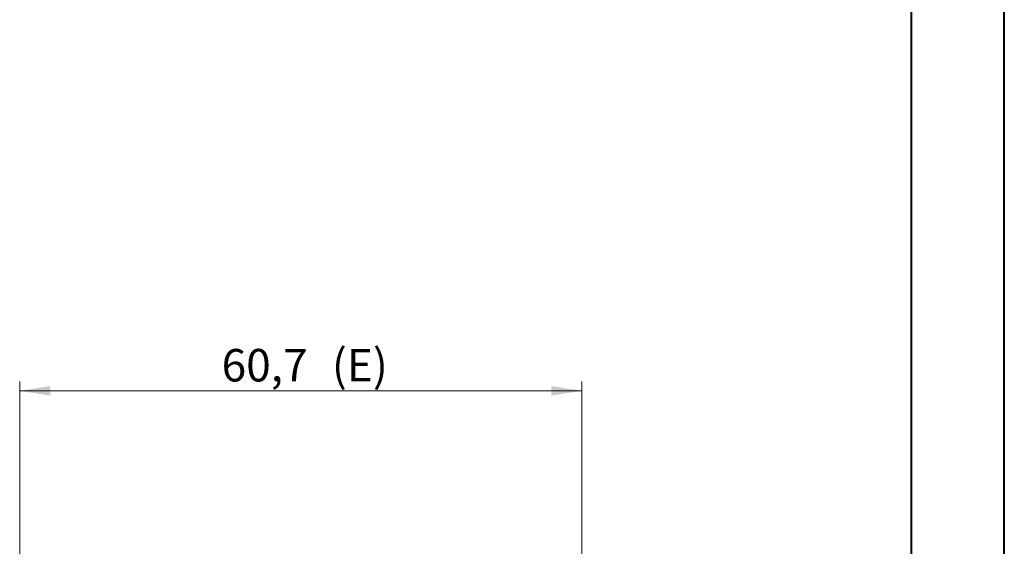
# Model space of a CAD drawing. Units: millimetres. Extents: x 0 to 841, y 0 to 594.
# Drawn here: x 735 to 841, y 413 to 470 of the extents above; entities that cross this region are included whole.
import ezdxf

# ---------------------------------------------------------------- set-up
doc = ezdxf.new("R2010")
doc.units = ezdxf.units.MM
doc.styles.add('SLDTEXTSTYLE0', font='TXT', dxfattribs={"width": 0.75})
doc.dimstyles.new('SLDDIMSTYLE3', dxfattribs={"dimtxt": 3.5, "dimasz": 3.302, "dimexe": 0, "dimexo": 0.0625, "dimgap": 0.875, "dimtad": 1, "dimdec": 1, "dimrnd": 1e-09, "dimzin": 12, "dimdsep": 46, "dimtxsty": 'SLDTEXTSTYLE0', "dimsah": 1, "dimcen": 0.09, "dimadec": 0, "dimazin": 3, "dimtfac": 1, "dimtdec": 1, "dimtofl": 0, "dimtmove": 0, "dimatfit": 3, "dimfxl": 1, "dimfrac": 2, "dimtolj": 1, "dimtzin": 12, "dimarcsym": 0})

# ---------------------------------------------------------------- blocks, each defined once
blk = doc.blocks.new('_D_56')
at = {"color": 7, "linetype": 'Continuous', "lineweight": 0}
for p, q in [((734.88, 403.76), (734.88, 431.2)), ((795.56, 403.76), (795.56, 431.2)), ((734.88, 430.2), (795.56, 430.2))]:
    blk.add_line(p, q, dxfattribs=at)
for points in [[(734.88, 430.2), (738.18, 429.69), (738.18, 430.71)], [(795.56, 430.2), (792.26, 430.71), (792.26, 429.69)]]:
    blk.add_solid(points, dxfattribs=at)
at = {"color": 7, "linetype": 'Continuous', "lineweight": 0, "char_height": 3.5, "attachment_point": 1, "style": 'SLDTEXTSTYLE0'}
for s, insert in [('60,7', (756.67, 434.71, 9.2)), ('(E)', (768.57, 434.71, 9.2))]:
    blk.add_mtext(s, dxfattribs=dict(at, insert=insert))

msp = doc.modelspace()

# ---------------------------------------------------------------- linework, layer by layer
at = {"color": 7, "linetype": 'Continuous', "lineweight": 40}
for p, q in [((841.136, 0.042), (841.136, 594.042)), ((831.136, 10.042), (831.136, 584.042))]:
    msp.add_line(p, q, dxfattribs=at)

# ---------------------------------------------------------------- dimensions: what is measured, and where the dimension line sits
at = {"color": 7, "linetype": 'Continuous', "lineweight": 0}
dim = msp.add_linear_dim(base=(795.563, 430.202), p1=(734.878, 402.757), p2=(795.563, 402.757), text='<>(E)', dimstyle='SLDDIMSTYLE3', dxfattribs=at)
dim.commit()
dim.dimension.update_dxf_attribs({"geometry": '_D_56', "text_midpoint": (765.591, 430.202), "dimtype": 160})

doc.saveas('drawing.dxf')
